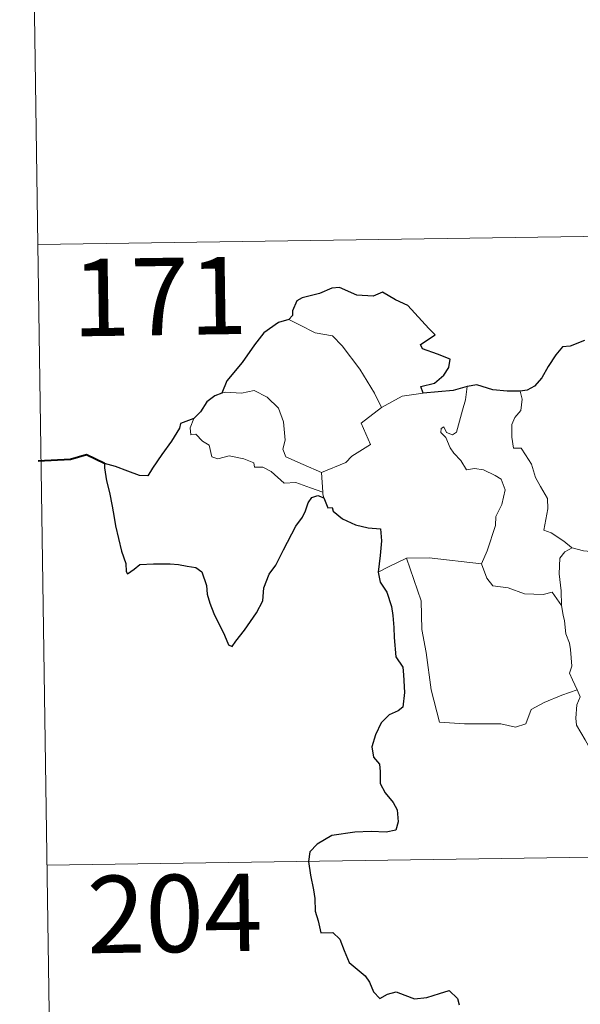
# Model space of a CAD drawing. Units: metres. Extents: x 600561 to 605059, y 4673241 to 4676276.
# Drawn here: x 600836 to 600891, y 4675224 to 4675319 of the extents above; entities that cross this region are included whole.
import ezdxf
from ezdxf.enums import TextEntityAlignment as Align

# ---------------------------------------------------------------- set-up
doc = ezdxf.new("R2010")
doc.units = ezdxf.units.M
doc.header["$MEASUREMENT"] = 0
doc.layers.add('Level 63', color=7, linetype='Continuous', lineweight=0)
doc.styles.add('Arial', font='ARIAL.TTF', dxfattribs={"height": 0.2})

msp = doc.modelspace()

# ---------------------------------------------------------------- linework, layer by layer
at = {"layer": 'Level 63', "linetype": 'Continuous', "lineweight": 0}
for points in [[(600836.36, 4675417.98, -0.74), (600838.13, 4675297.52, -0.74)], [(600838.13, 4675297.52, -0.74), (601367.76, 4675305.29, -0.74)], [(600838.13, 4675297.52, -0.74), (600839.89, 4675177.07, -0.74)], [(600862.5, 4675290.25, -0.74), (600863.51, 4675289.74, -0.74), (600865.05, 4675288.95, -0.74), (600866.72, 4675288.67, -0.74), (600867.65, 4675287.7, -0.74), (600869.39, 4675285.43, -0.74), (600870.81, 4675283.09, -0.74), (600871.47, 4675281.73, -0.74)], [(600865.67, 4675275.42, -0.74), (600863.87, 4675276.2, -0.74), (600862.19, 4675276.92, -0.74), (600861.92, 4675277.67, -0.74), (600862.12, 4675278.54, -0.74), (600861.98, 4675280.32, -0.74), (600861.47, 4675281.65, -0.74), (600860.4, 4675282.73, -0.74), (600859.11, 4675283.37, -0.74), (600857.9, 4675283.1, -0.74), (600856.3, 4675283.2, -0.74), (600855.99, 4675283.09, -0.74)], [(600878.75, 4675279.32, -0.74), (600879.34, 4675281.46, -0.74), (600879.65, 4675282.46, -0.74), (600879.8, 4675283.76, -0.74)], [(600871.47, 4675281.73, -0.74), (600873.5, 4675282.81, -0.74)], [(600873.5, 4675282.81, -0.74), (600875.53, 4675283.1, -0.74)], [(600884.96, 4675283.31, -0.74), (600885.13, 4675282.53, -0.74), (600885, 4675281.41, -0.74), (600884.42, 4675280.73, -0.74), (600884.15, 4675280.07, -0.74), (600884.14, 4675278.83, -0.74), (600884.31, 4675277.78, -0.74), (600885.03, 4675277.77, -0.74), (600885.46, 4675277.12, -0.74), (600886.03, 4675276.21, -0.74), (600886.43, 4675274.93, -0.74), (600886.92, 4675274.05, -0.74), (600887.59, 4675272.87, -0.74), (600887.64, 4675271.87, -0.74), (600887.24, 4675269.8, -0.74), (600887.96, 4675269.54, -0.74), (600889.2, 4675268.75, -0.74), (600889.92, 4675268.13, -0.74), (600890, 4675268.11, -0.74)], [(600871.47, 4675281.73, -0.74), (600869.52, 4675280.18, -0.74), (600870.41, 4675278.13, -0.74), (600868.61, 4675277, -0.74), (600868.03, 4675276.39, -0.74), (600865.67, 4675275.42, -0.74)], [(600853.25, 4675280.66, -0.74), (600852.91, 4675279.75, -0.74), (600852.97, 4675279.07, -0.74), (600853.45, 4675279.14, -0.74), (600854.1, 4675278.44, -0.74), (600854.76, 4675278.06, -0.74), (600855.02, 4675276.93, -0.74), (600855.61, 4675276.74, -0.74), (600856.69, 4675277.02, -0.74), (600858.12, 4675276.75, -0.74), (600859.08, 4675276.35, -0.74), (600859.17, 4675275.93, -0.74), (600859.96, 4675275.93, -0.74), (600860.77, 4675275.52, -0.74), (600862.03, 4675274.38, -0.74), (600863.16, 4675274.44, -0.74), (600864.58, 4675273.92, -0.74), (600865.79, 4675273.51, -0.74)], [(600881.2, 4675266.56, -0.74), (600881.75, 4675267.82, -0.74), (600882.56, 4675270.25, -0.74), (600882.58, 4675271.15, -0.74), (600883.16, 4675272.3, -0.74), (600883.49, 4675273.74, -0.74), (600883.1, 4675274.76, -0.74), (600882.53, 4675275.13, -0.74), (600881.4, 4675275.68, -0.74), (600880.5, 4675275.79, -0.74), (600879.74, 4675275.68, -0.74), (600879.17, 4675276.56, -0.74), (600878.52, 4675277.29, -0.74), (600878.15, 4675277.79, -0.74), (600877.72, 4675278.79, -0.74), (600877.25, 4675279.3, -0.74), (600877.28, 4675279.69, -0.74), (600877.54, 4675279.85, -0.74), (600877.8, 4675279.29, -0.74), (600878.37, 4675279.05, -0.74), (600878.75, 4675279.32, -0.74)], [(600865.67, 4675275.42, -0.74), (600865.79, 4675273.51, -0.74)], [(600865.79, 4675273.51, -0.74), (600865.8, 4675273.29, -0.74), (600865.9, 4675272.95, -0.74)], [(600888.95, 4675262.51, -0.74), (600888.92, 4675263.93, -0.74), (600888.72, 4675265.58, -0.74), (600888.8, 4675267.11, -0.74), (600889.29, 4675267.71, -0.74), (600890, 4675268.11, -0.74)], [(600890, 4675268.11, -0.74), (600891.08, 4675267.82, -0.74), (600892.21, 4675267.7, -0.74)], [(600873.9, 4675267.09, -0.74), (600876.1, 4675267.12, -0.74), (600881.2, 4675266.56, -0.74)], [(600871.15, 4675265.75, -0.74), (600872.22, 4675266.3, -0.74), (600873.9, 4675267.09, -0.74)], [(600873.9, 4675267.09, -0.74), (600875.33, 4675262.97, -0.74), (600875.41, 4675260.17, -0.74), (600875.81, 4675257.93, -0.74), (600876.29, 4675254.33, -0.74), (600877.13, 4675251.18, -0.74), (600879.55, 4675251.03, -0.74), (600883.06, 4675251.01, -0.74), (600884.48, 4675250.7, -0.74), (600885.49, 4675251.03, -0.74), (600886.01, 4675252.4, -0.74), (600887.28, 4675253.08, -0.74), (600889, 4675253.79, -0.74), (600890.49, 4675254.32, -0.74)], [(600881.19, 4675266.55, -0.74), (600881.2, 4675266.56, -0.74), (600881.7, 4675265.16, -0.74), (600882.28, 4675264.42, -0.74), (600883.78, 4675264.21, -0.74), (600885.38, 4675263.65, -0.74), (600887.19, 4675263.58, -0.74), (600888.05, 4675263.79, -0.74), (600888.95, 4675262.51, -0.74)], [(600890.49, 4675254.32, -0.74), (600890.01, 4675255.3, -0.74), (600889.72, 4675255.93, -0.74), (600889.96, 4675256.62, -0.74), (600889.82, 4675258.22, -0.74), (600889.74, 4675258.85, -0.74), (600889.38, 4675259.76, -0.74), (600889.26, 4675261, -0.74), (600889.11, 4675261.57, -0.74), (600888.95, 4675262.51, -0.74)], [(600890.49, 4675254.32, -0.74), (600890.78, 4675253.65, -0.74), (600890.46, 4675252.88, -0.74), (600890.36, 4675251.57, -0.74), (600890.43, 4675250.9, -0.74), (600891.25, 4675249.46, -0.74), (600892.42, 4675247.37, -0.74), (600893.19, 4675245.89, -0.74), (600893.36, 4675244.94, -0.74), (600894.23, 4675243.68, -0.74), (600894.75, 4675242.87, -0.74), (600894.92, 4675241.05, -0.74), (600895.14, 4675238.36, -0.74), (600895.44, 4675235.58, -0.74), (600895.88, 4675233, -0.74), (600896.03, 4675231.91, -0.74), (600895.74, 4675230.85, -0.74), (600895.61, 4675229.38, -0.74), (600897.93, 4675224.56, -0.74), (600899.32, 4675224.91, -0.74), (600900.54, 4675224.83, -0.74), (600902.25, 4675225.2, -0.74)], [(600839.01, 4675237.3, -0.74), (601280.37, 4675243.77, -0.74)]]:
    msp.add_polyline3d(points, dxfattribs=at)
at = {"layer": 'Level 63', "linetype": 'Continuous', "lineweight": 30}
for points in [[(600875.53, 4675283.1, -0.74), (600875.31, 4675283.75, -0.74), (600876.64, 4675284.09, -0.74), (600877.54, 4675284.86, -0.74), (600878.02, 4675285.61, -0.74), (600878.15, 4675286.42, -0.74), (600876.92, 4675286.9, -0.74), (600875.47, 4675287.41, -0.74), (600875.28, 4675287.83, -0.74), (600876.71, 4675288.75, -0.74), (600876.07, 4675289.37, -0.74), (600874.03, 4675291.6, -0.74), (600872.84, 4675292.15, -0.74), (600871.59, 4675292.9, -0.74), (600870.67, 4675292.53, -0.74), (600869.08, 4675292.6, -0.74), (600867.42, 4675293.35, -0.74), (600866.66, 4675293.29, -0.74), (600865.48, 4675292.77, -0.74), (600863.77, 4675292.36, -0.74), (600863.25, 4675292.07, -0.74), (600862.86, 4675291.08, -0.74), (600862.85, 4675290.64, -0.74), (600862.5, 4675290.25, -0.74)], [(600862.5, 4675290.25, -0.74), (600861.47, 4675289.96, -0.74), (600860.07, 4675288.97, -0.74), (600859.15, 4675287.79, -0.74), (600857.96, 4675286.09, -0.74), (600856.46, 4675284.31, -0.74), (600855.99, 4675283.09, -0.74)], [(600891.18, 4675288.21, -0.74), (600889.81, 4675287.67, -0.74), (600889.07, 4675287.61, -0.74), (600888.42, 4675286.84, -0.74), (600887.66, 4675285.7, -0.74), (600887.05, 4675284.6, -0.74), (600886.34, 4675283.79, -0.74), (600885.62, 4675283.39, -0.74), (600884.96, 4675283.31, -0.74)], [(600879.8, 4675283.76, -0.74), (600878.43, 4675283.38, -0.74), (600875.53, 4675283.1, -0.74)], [(600884.96, 4675283.31, -0.74), (600883.68, 4675283.29, -0.74), (600882.29, 4675283.42, -0.74), (600880.75, 4675283.92, -0.74), (600879.8, 4675283.76, -0.74)], [(600855.99, 4675283.09, -0.74), (600855.31, 4675282.84, -0.74), (600854.54, 4675282.26, -0.74), (600853.92, 4675281.28, -0.74), (600853.25, 4675280.66, -0.74)], [(600853.25, 4675280.66, -0.74), (600851.96, 4675280.17, -0.74), (600851.88, 4675279.7, -0.74), (600851.09, 4675278.46, -0.74), (600850.16, 4675277.17, -0.74), (600849.25, 4675275.84, -0.74), (600848.79, 4675275.09, -0.74), (600848, 4675275.11, -0.74), (600846.87, 4675275.55, -0.74), (600845.65, 4675276, -0.74), (600844.6, 4675276.28, -0.74), (600844.58, 4675275.85, -0.74), (600844.79, 4675274.6, -0.74), (600845.08, 4675273.47, -0.74), (600845.35, 4675272.15, -0.74), (600845.54, 4675271.03, -0.74), (600845.65, 4675270.22, -0.74), (600846.23, 4675267.79, -0.74), (600846.67, 4675266.58, -0.74), (600846.69, 4675265.81, -0.74), (600846.83, 4675265.58, -0.74), (600847.46, 4675266.02, -0.74), (600848.03, 4675266.49, -0.74), (600849.34, 4675266.56, -0.74), (600850.96, 4675266.55, -0.74), (600851.78, 4675266.47, -0.74), (600852.61, 4675266.33, -0.74), (600853.47, 4675266.18, -0.74), (600854.04, 4675265.78, -0.74), (600854.48, 4675264.44, -0.74), (600854.56, 4675263.61, -0.74), (600854.82, 4675262.72, -0.74), (600855.21, 4675261.72, -0.74), (600856.23, 4675259.63, -0.74), (600856.64, 4675258.67, -0.74), (600857, 4675258.51, -0.74), (600857.35, 4675259.05, -0.74), (600858.19, 4675260.1, -0.74), (600859.35, 4675261.8, -0.74), (600859.96, 4675262.96, -0.74), (600860.05, 4675264.22, -0.74), (600860.58, 4675265.55, -0.74), (600861.24, 4675266.41, -0.74), (600861.96, 4675267.9, -0.74), (600863.16, 4675270.19, -0.74), (600863.8, 4675271.06, -0.74), (600864.1, 4675271.69, -0.74), (600864.36, 4675272.47, -0.74), (600864.73, 4675272.97, -0.74), (600865.29, 4675273.18, -0.74), (600865.9, 4675272.95, -0.74)], [(600865.9, 4675272.95, -0.74), (600866.28, 4675271.97, -0.74), (600866.7, 4675272.01, -0.74), (600866.79, 4675271.67, -0.74), (600867.69, 4675270.9, -0.74), (600868.96, 4675270.33, -0.74), (600870.18, 4675270.03, -0.74), (600871.4, 4675269.95, -0.74), (600871.48, 4675268.79, -0.74), (600871.35, 4675267.36, -0.74), (600871.15, 4675265.75, -0.74)], [(600871.15, 4675265.75, -0.74), (600871.34, 4675264.78, -0.74), (600872, 4675263.79, -0.74), (600872.45, 4675262.4, -0.74), (600872.59, 4675261.52, -0.74), (600872.69, 4675260.37, -0.74), (600872.71, 4675259.39, -0.74), (600872.87, 4675257.53, -0.74), (600873.55, 4675256.51, -0.74), (600873.62, 4675255.79, -0.74), (600873.72, 4675254.05, -0.74), (600873.54, 4675252.65, -0.74), (600873.1, 4675252.28, -0.74), (600872.22, 4675251.88, -0.74), (600871.45, 4675251.12, -0.74), (600870.91, 4675249.96, -0.74), (600870.56, 4675248.79, -0.74), (600870.72, 4675247.77, -0.74), (600871.29, 4675247.1, -0.74), (600871.34, 4675246.38, -0.74), (600871.34, 4675245.22, -0.74), (600871.83, 4675244.31, -0.74), (600872.62, 4675243.38, -0.74), (600873, 4675242.68, -0.74), (600873.09, 4675241.52, -0.74), (600872.88, 4675240.7, -0.74), (600871.94, 4675240.52, -0.74), (600870.49, 4675240.57, -0.74), (600868.9, 4675240.52, -0.74), (600866.65, 4675240.17, -0.74), (600865.23, 4675239.35, -0.74), (600864.52, 4675238.61, -0.74), (600864.39, 4675237.66, -0.74), (600864.6, 4675236.32, -0.74), (600864.89, 4675234.92, -0.74), (600865.02, 4675234.06, -0.74), (600865.03, 4675232.83, -0.74), (600865.35, 4675231.89, -0.74), (600865.61, 4675230.73, -0.74), (600866.77, 4675230.76, -0.74), (600867.43, 4675230.11, -0.74), (600867.86, 4675229.02, -0.74), (600868.36, 4675227.86, -0.74), (600869.89, 4675226.58, -0.74), (600870.31, 4675225.95, -0.74), (600870.71, 4675225, -0.74), (600871.31, 4675224.37, -0.74), (600872.06, 4675224.78, -0.74), (600872.91, 4675225.01, -0.74), (600873.74, 4675224.68, -0.74), (600874.7, 4675224.34, -0.74), (600875.88, 4675224.47, -0.74), (600877.11, 4675224.85, -0.74), (600878.04, 4675225.15, -0.74), (600878.87, 4675224.37, -0.74), (600879.04, 4675223.75, -0.74)]]:
    msp.add_polyline3d(points, dxfattribs=at)
at = {"layer": 'Level 63', "linetype": 'Continuous', "lineweight": 40}
msp.add_polyline3d([(600844.6, 4675276.28, -0.74), (600842.86, 4675277.11, -0.74), (600841.29, 4675276.66, -0.74), (600838.14, 4675276.5, -0.74)], dxfattribs=at)

# ---------------------------------------------------------------- texts
at = {"layer": 'Level 63', "linetype": 'Continuous', "lineweight": 13, "style": 'Arial'}
for s, p in [('171', (600849.955, 4675292.483, -0.74)), ('204', (600851.395, 4675232.623, -0.74))]:
    msp.add_text(s, height=7.4998, rotation=0.8405, dxfattribs=at).set_placement(p, align=Align.MIDDLE_CENTER)

doc.saveas('drawing.dxf')
